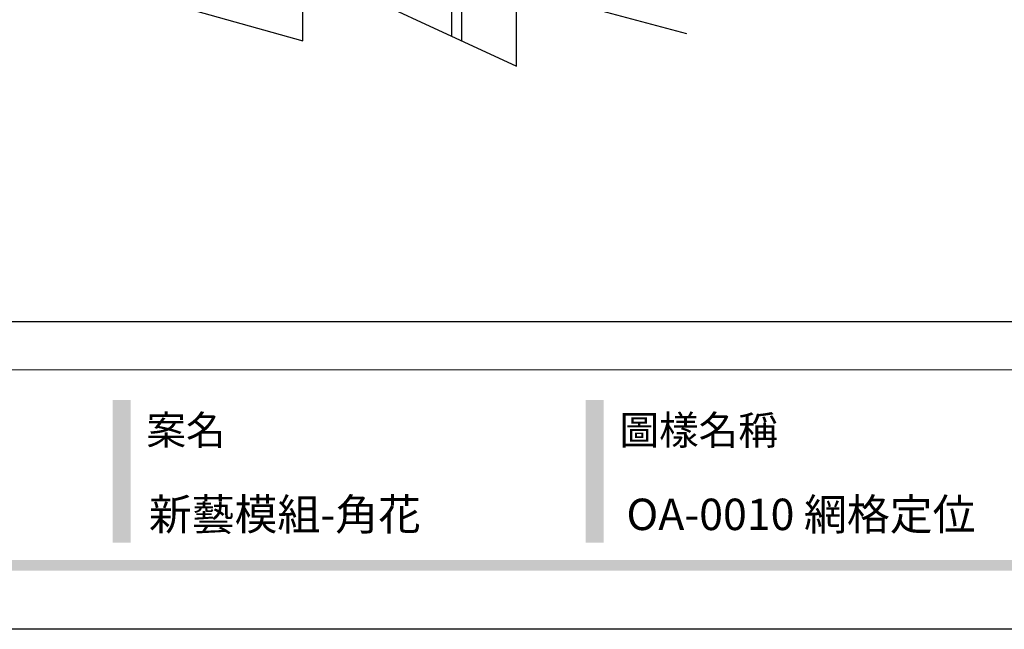
# Model space of a CAD drawing. Units: centimetres. Extents: x 970 to 4750, y 1142 to 2033.
# Drawn here: x 4195 to 4454, y 1142 to 1302 of the extents above; entities that cross this region are included whole.
import ezdxf
from ezdxf.xclip import XClip

# ---------------------------------------------------------------- set-up
doc = ezdxf.new("R2010")
doc.units = ezdxf.units.CM
doc.header["$XCLIPFRAME"] = 2
doc.linetypes.add('DOT', pattern=[6.35, 0, -6.35])
for name, color, linetype in [('格子', 1, 'Continuous'), ('飾花內部線', 8, 'Continuous'), ('飾花外框線', 7, 'Continuous')]:
    doc.layers.add(name, color=color, linetype=linetype)
doc.styles.add('華槶圖框文字2', font='Microsoft JhengHei.ttf', dxfattribs={"width": 1.053, "height": 1.8})

# ---------------------------------------------------------------- blocks, each defined once
blk = doc.blocks.new('10.')
h = blk.add_hatch(color=256)
h.dxf.hatch_style = 1
h.paths.add_polyline_path([(-1754.43, 201.54), (-1770.18, 201.54), (-1770.18, 76.11), (-1754.43, 76.11)])
h = blk.add_hatch(color=256)
h.dxf.hatch_style = 1
h.paths.add_polyline_path([(-1338.75, 201.54), (-1354.5, 201.54), (-1354.5, 76.11), (-1338.75, 76.11)])
h = blk.add_hatch(color=256)
h.dxf.hatch_style = 1
h.paths.add_polyline_path([(-79.89, 61.02), (-4123.42, 61.02), (-4123.42, 51.54), (-79.89, 51.54)])
at = {"color": 250, "lineweight": 20}
blk.add_line((-344.67, 227.96), (-4124.74, 227.96), dxfattribs=at)
for points in [[(-4200, 2970), (0, 2970), (0, 0), (-4200, 0)], [(-4130, 2900), (-70, 2900), (-70, 270.05), (-4130, 270.05)]]:
    blk.add_lwpolyline(points, close=True)
at = {"color": 250, "char_height": 25.505, "attachment_point": 1, "style": '華槶圖框文字2'}
for s, width, insert in [('{\\W1;案名}', 3400.7407, (-1740.49, 187.7)), ('{\\W1;圖樣名稱}', 3736.4183, (-1324.81, 187.7))]:
    blk.add_mtext_dynamic_manual_height_columns(s, width=width, gutter_width=9, heights=[0], dxfattribs=dict(at, insert=insert))
blk = doc.blocks.new('格子')
at = {"layer": '格子', "linetype": 'DOT', "ltscale": 2.5}
for points in [[(400, 0), (400, -3000)], [(500, 0), (500, -3000)]]:
    blk.add_lwpolyline(points, dxfattribs=at)

msp = doc.modelspace()

# ---------------------------------------------------------------- linework, layer by layer
msp.add_lwpolyline([(4212.59, 1312.59), (4269.15, 1296.69), (4269.15, 1316.13), (4325.49, 1290.03), (4325.49, 1310.66), (4370.35, 1298.64)])
at = {"layer": '飾花內部線'}
msp.add_lwpolyline([(4308.32, 1382.33), (4308.32, 1297.98)], dxfattribs=at)
at = {"layer": '飾花外框線'}
msp.add_lwpolyline([(4310.96, 1382.74), (4310.96, 1296.76)], dxfattribs=at)

# ---------------------------------------------------------------- block references
at = {"xscale": 0.3, "yscale": 0.3, "zscale": 0.3}
msp.add_blockref('10.', (4750.08, 1141.6), dxfattribs=at)
at = {"color": 189, "true_color": 0x2c2b40}
ref = msp.add_blockref('格子', (3881.01, 1885.02), dxfattribs=at)
XClip(ref).set_block_clipping_path([(-2.0829810424, -505.3228341306), (502.2542557918, 1.6612874322)])

# ---------------------------------------------------------------- texts
at = {"color": 250, "style": '華槶圖框文字2'}
for s, height, p in [('新藝模組-角花', 8.284, (4228.58, 1167.75)), ('OA-0010 網格定位', 8.2844, (4354.48, 1167.75))]:
    msp.add_text(s, height=height, dxfattribs=at).set_placement(p)

doc.saveas('drawing.dxf')
